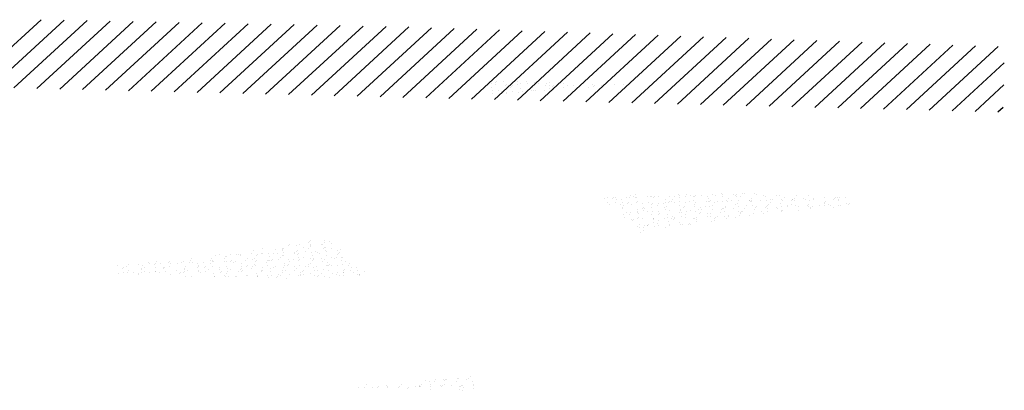
# Paper-space layout 'Layout1' of a CAD drawing. Extents: x -185175 to 185888, y -678772 to 684540.
# Drawn here: x 185580 to 185642, y 678716 to 678740 of the extents above; entities that cross this region are included whole.
import ezdxf

# ---------------------------------------------------------------- set-up
doc = ezdxf.new("R2010")
doc.units = 0
doc.header["$LTSCALE"] = 4
doc.layers.get('0').update_dxf_attribs({"color": 1, "linetype": 'CONTINUOUS'})
doc.layers.add('E-BORDOEXT', color=1, linetype='CONTINUOUS')
doc.layers.add('TX1', color=1, linetype='CONTINUOUS')

# ---------------------------------------------------------------- blocks, each defined once
blk = doc.blocks.new('*X')
at = {"color": 0}
for p, q in [((185378.987, 678758.28, 19.244), (185381.279, 678760.388, 19.244)), ((185379.707, 678758.263, 19.244), (185382.002, 678760.374, 19.244)), ((185380.426, 678758.245, 19.244), (185382.725, 678760.36, 19.244)), ((185381.146, 678758.228, 19.244), (185383.448, 678760.346, 19.244)), ((185381.865, 678758.21, 19.244), (185384.171, 678760.332, 19.244)), ((185382.585, 678758.193, 19.244), (185384.894, 678760.317, 19.244)), ((185383.304, 678758.175, 19.244), (185385.617, 678760.303, 19.244)), ((185384.024, 678758.158, 19.244), (185386.34, 678760.289, 19.244)), ((185384.743, 678758.14, 19.244), (185387.063, 678760.275, 19.244)), ((185385.462, 678758.123, 19.244), (185387.786, 678760.261, 19.244)), ((185386.182, 678758.105, 19.244), (185388.509, 678760.247, 19.244)), ((185386.901, 678758.088, 19.244), (185389.232, 678760.233, 19.244)), ((185387.621, 678758.07, 19.244), (185389.955, 678760.218, 19.244)), ((185388.34, 678758.053, 19.244), (185390.679, 678760.204, 19.244)), ((185389.06, 678758.035, 19.244), (185391.402, 678760.19, 19.244)), ((185389.779, 678758.018, 19.244), (185392.125, 678760.176, 19.244)), ((185390.498, 678758, 19.244), (185392.847, 678760.161, 19.244)), ((185391.218, 678757.983, 19.244), (185393.559, 678760.137, 19.244)), ((185391.937, 678757.965, 19.244), (185394.272, 678760.113, 19.244)), ((185392.657, 678757.948, 19.244), (185394.984, 678760.089, 19.244)), ((185393.376, 678757.93, 19.244), (185395.697, 678760.066, 19.244)), ((185394.096, 678757.913, 19.244), (185396.41, 678760.042, 19.244)), ((185394.815, 678757.895, 19.244), (185397.122, 678760.018, 19.244)), ((185395.535, 678757.878, 19.244), (185397.835, 678759.995, 19.244)), ((185396.254, 678757.86, 19.244), (185398.548, 678759.971, 19.244)), ((185396.973, 678757.843, 19.244), (185399.26, 678759.947, 19.244)), ((185397.693, 678757.825, 19.244), (185399.973, 678759.923, 19.244)), ((185398.412, 678757.808, 19.244), (185400.686, 678759.9, 19.244)), ((185399.132, 678757.79, 19.244), (185401.398, 678759.876, 19.244)), ((185399.851, 678757.773, 19.244), (185402.111, 678759.852, 19.244)), ((185400.571, 678757.755, 19.244), (185402.824, 678759.828, 19.244)), ((185401.29, 678757.738, 19.244), (185403.536, 678759.805, 19.244)), ((185402.009, 678757.72, 19.244), (185404.249, 678759.781, 19.244)), ((185402.729, 678757.703, 19.244), (185404.962, 678759.757, 19.244)), ((185403.448, 678757.685, 19.244), (185405.674, 678759.734, 19.244)), ((185404.168, 678757.668, 19.244), (185406.387, 678759.71, 19.244)), ((185404.887, 678757.65, 19.244), (185407.1, 678759.686, 19.244)), ((185405.607, 678757.633, 19.244), (185407.812, 678759.662, 19.244)), ((185406.326, 678757.615, 19.244), (185408.525, 678759.639, 19.244)), ((185407.046, 678757.598, 19.244), (185409.238, 678759.615, 19.244)), ((185407.765, 678757.58, 19.244), (185409.95, 678759.591, 19.244)), ((185408.484, 678757.563, 19.244), (185410.663, 678759.567, 19.244)), ((185409.204, 678757.545, 19.244), (185411.376, 678759.544, 19.244)), ((185409.923, 678757.528, 19.244), (185411.564, 678759.038, 19.244)), ((185395.432, 678758.268), (185395.432, 678758.268)), ((185395.434, 678758.391), (185395.434, 678758.391)), ((185395.571, 678758.42), (185395.571, 678758.42)), ((185395.576, 678758.346), (185395.576, 678758.346)), ((185395.601, 678758.452), (185395.601, 678758.452)), ((185395.819, 678758.436), (185395.819, 678758.436)), ((185395.897, 678758.314), (185395.897, 678758.314)), ((185395.909, 678758.223), (185395.909, 678758.223)), ((185395.913, 678758.357), (185395.913, 678758.357)), ((185396.053, 678758.253), (185396.053, 678758.253)), ((185396.083, 678758.285), (185396.083, 678758.285)), ((185396.088, 678758.311), (185396.088, 678758.311)), ((185396.243, 678758.459), (185396.243, 678758.459)), ((185396.25, 678758.368), (185396.25, 678758.368)), ((185396.341, 678758.385), (185396.341, 678758.385)), ((185396.36, 678758.242), (185396.36, 678758.242)), ((185396.526, 678758.453), (185396.526, 678758.453)), ((185396.587, 678758.379), (185396.587, 678758.379)), ((185396.725, 678758.292), (185396.725, 678758.292)), ((185396.744, 678758.247), (185396.744, 678758.247)), ((185396.792, 678758.404), (185396.792, 678758.404)), ((185396.864, 678758.444), (185396.864, 678758.444)), ((185396.924, 678758.39), (185396.924, 678758.39)), ((185397.135, 678758.315), (185397.135, 678758.315)), ((185397.182, 678758.388), (185397.182, 678758.388)), ((185397.255, 678758.327), (185397.255, 678758.327)), ((185397.262, 678758.401), (185397.262, 678758.401)), ((185397.267, 678758.236), (185397.267, 678758.236)), ((185397.347, 678758.277), (185397.347, 678758.277)), ((185397.376, 678758.309), (185397.376, 678758.309)), ((185397.599, 678758.412), (185397.599, 678758.412)), ((185397.699, 678758.398), (185397.699, 678758.398)), ((185397.718, 678758.255), (185397.718, 678758.255)), ((185397.842, 678758.332), (185397.842, 678758.332)), ((185398.018, 678758.316), (185398.018, 678758.316)), ((185398.497, 678758.267), (185398.497, 678758.267)), ((185398.613, 678758.34), (185398.613, 678758.34)), ((185398.64, 678758.301), (185398.64, 678758.301)), ((185398.669, 678758.333), (185398.669, 678758.333)), ((185398.889, 678758.335), (185398.889, 678758.335)), ((185399.311, 678758.34), (185399.311, 678758.34)), ((185399.596, 678758.352), (185399.596, 678758.352)), ((185410.643, 678757.51, 19.244), (185411.547, 678758.342, 19.244)), ((185395.466, 678758.153), (185395.466, 678758.153)), ((185395.478, 678758.062), (185395.478, 678758.062)), ((185395.65, 678758.17), (185395.65, 678758.17)), ((185395.749, 678758.12), (185395.749, 678758.12)), ((185395.914, 678758.1), (185395.914, 678758.1)), ((185395.928, 678758.081), (185395.928, 678758.081)), ((185396.086, 678758.131), (185396.086, 678758.131)), ((185396.305, 678758.106), (185396.305, 678758.106)), ((185396.423, 678758.142), (185396.423, 678758.142)), ((185396.565, 678758.118), (185396.565, 678758.118)), ((185396.697, 678758.173), (185396.697, 678758.173)), ((185396.76, 678758.153), (185396.76, 678758.153)), ((185396.823, 678758.166), (185396.823, 678758.166)), ((185397.097, 678758.164), (185397.097, 678758.164)), ((185397.404, 678758.19), (185397.404, 678758.19)), ((185411.362, 678757.493, 19.244), (185411.529, 678757.646, 19.244)), ((185399.077, 678754.81), (185399.077, 678754.81)), ((185399.262, 678754.818), (185399.262, 678754.818)), ((185399.819, 678754.877), (185399.819, 678754.877)), ((185399.904, 678754.824), (185399.904, 678754.824)), ((185399.972, 678754.895), (185399.972, 678754.895)), ((185400.015, 678754.812), (185400.015, 678754.812)), ((185400.353, 678754.823), (185400.353, 678754.823)), ((185400.435, 678754.823), (185400.435, 678754.823)), ((185400.479, 678754.82), (185400.479, 678754.82)), ((185400.526, 678754.809), (185400.526, 678754.809)), ((185400.556, 678754.842), (185400.556, 678754.842)), ((185400.69, 678754.834), (185400.69, 678754.834)), ((185401.027, 678754.845), (185401.027, 678754.845)), ((185401.197, 678754.848), (185401.197, 678754.848)), ((185401.33, 678754.908), (185401.33, 678754.908)), ((185401.342, 678754.816), (185401.342, 678754.816)), ((185401.364, 678754.856), (185401.364, 678754.856)), ((185401.526, 678754.823), (185401.526, 678754.823)), ((185401.573, 678754.897), (185401.573, 678754.897)), ((185401.701, 678754.867), (185401.701, 678754.867)), ((185401.793, 678754.836), (185401.793, 678754.836)), ((185401.819, 678754.833), (185401.819, 678754.833)), ((185401.849, 678754.865), (185401.849, 678754.865)), ((185402.039, 678754.878), (185402.039, 678754.878)), ((185402.233, 678754.84), (185402.233, 678754.84)), ((185402.376, 678754.889), (185402.376, 678754.889)), ((185402.491, 678754.872), (185402.491, 678754.872)), ((185402.688, 678754.921), (185402.688, 678754.921)), ((185402.7, 678754.829), (185402.7, 678754.829)), ((185402.713, 678754.9), (185402.713, 678754.9)), ((185403.05, 678754.911), (185403.05, 678754.911)), ((185403.112, 678754.857), (185403.112, 678754.857)), ((185403.142, 678754.889), (185403.142, 678754.889)), ((185403.15, 678754.849), (185403.15, 678754.849)), ((185403.28, 678754.844), (185403.28, 678754.844)), ((185403.327, 678754.917), (185403.327, 678754.917)), ((185403.387, 678754.922), (185403.387, 678754.922)), ((185403.725, 678754.933), (185403.725, 678754.933)), ((185403.784, 678754.896), (185403.784, 678754.896)), ((185403.987, 678754.861), (185403.987, 678754.861)), ((185404.057, 678754.842), (185404.057, 678754.842)), ((185404.406, 678754.881), (185404.406, 678754.881)), ((185404.508, 678754.862), (185404.508, 678754.862)), ((185405.034, 678754.864), (185405.034, 678754.864)), ((185405.415, 678754.855), (185405.415, 678754.855)), ((185406.396, 678754.817), (185406.396, 678754.817)), ((185406.584, 678754.81), (185406.584, 678754.81)), ((185399.004, 678754.779), (185399.004, 678754.779)), ((185399.093, 678754.633), (185399.093, 678754.633)), ((185399.166, 678754.568), (185399.166, 678754.568)), ((185399.233, 678754.785), (185399.233, 678754.785)), ((185399.334, 678754.661), (185399.334, 678754.661)), ((185399.341, 678754.79), (185399.341, 678754.79)), ((185399.381, 678754.735), (185399.381, 678754.735)), ((185399.503, 678754.579), (185399.503, 678754.579)), ((185399.541, 678754.733), (185399.541, 678754.733)), ((185399.553, 678754.642), (185399.553, 678754.642)), ((185399.571, 678754.5), (185399.571, 678754.5)), ((185399.603, 678754.537), (185399.603, 678754.537)), ((185399.678, 678754.801), (185399.678, 678754.801)), ((185399.715, 678754.618), (185399.715, 678754.618)), ((185399.745, 678754.65), (185399.745, 678754.65)), ((185399.772, 678754.803), (185399.772, 678754.803)), ((185399.84, 678754.59), (185399.84, 678754.59)), ((185399.984, 678754.804), (185399.984, 678754.804)), ((185400.003, 678754.661), (185400.003, 678754.661)), ((185400.041, 678754.678), (185400.041, 678754.678)), ((185400.177, 678754.601), (185400.177, 678754.601)), ((185400.386, 678754.657), (185400.386, 678754.657)), ((185400.466, 678754.585), (185400.466, 678754.585)), ((185400.515, 678754.612), (185400.515, 678754.612)), ((185400.649, 678754.54), (185400.649, 678754.54)), ((185400.696, 678754.614), (185400.696, 678754.614)), ((185400.852, 678754.623), (185400.852, 678754.623)), ((185400.898, 678754.746), (185400.898, 678754.746)), ((185400.91, 678754.655), (185400.91, 678754.655)), ((185400.929, 678754.513), (185400.929, 678754.513)), ((185401.008, 678754.642), (185401.008, 678754.642)), ((185401.038, 678754.674), (185401.038, 678754.674)), ((185401.088, 678754.682), (185401.088, 678754.682)), ((185401.135, 678754.756), (185401.135, 678754.756)), ((185401.189, 678754.634), (185401.189, 678754.634)), ((185401.357, 678754.557), (185401.357, 678754.557)), ((185401.361, 678754.674), (185401.361, 678754.674)), ((185401.52, 678754.507), (185401.52, 678754.507)), ((185401.526, 678754.645), (185401.526, 678754.645)), ((185401.68, 678754.681), (185401.68, 678754.681)), ((185401.795, 678754.699), (185401.795, 678754.699)), ((185401.824, 678754.598), (185401.824, 678754.598)), ((185401.836, 678754.507), (185401.836, 678754.507)), ((185401.863, 678754.656), (185401.863, 678754.656)), ((185402.162, 678754.514), (185402.162, 678754.514)), ((185402.201, 678754.667), (185402.201, 678754.667)), ((185402.256, 678754.759), (185402.256, 678754.759)), ((185402.268, 678754.668), (185402.268, 678754.668)), ((185402.286, 678754.526), (185402.286, 678754.526)), ((185402.301, 678754.666), (185402.301, 678754.666)), ((185402.331, 678754.698), (185402.331, 678754.698)), ((185402.403, 678754.561), (185402.403, 678754.561)), ((185402.45, 678754.635), (185402.45, 678754.635)), ((185402.538, 678754.678), (185402.538, 678754.678)), ((185402.718, 678754.687), (185402.718, 678754.687)), ((185402.784, 678754.498), (185402.784, 678754.498)), ((185402.813, 678754.531), (185402.813, 678754.531)), ((185402.842, 678754.702), (185402.842, 678754.702)), ((185402.875, 678754.689), (185402.875, 678754.689)), ((185402.889, 678754.776), (185402.889, 678754.776)), ((185402.973, 678754.705), (185402.973, 678754.705)), ((185403.111, 678754.578), (185403.111, 678754.578)), ((185403.181, 678754.611), (185403.181, 678754.611)), ((185403.193, 678754.52), (185403.193, 678754.52)), ((185403.212, 678754.7), (185403.212, 678754.7)), ((185403.455, 678754.538), (185403.455, 678754.538)), ((185403.549, 678754.719), (185403.549, 678754.719)), ((185403.549, 678754.711), (185403.549, 678754.711)), ((185403.595, 678754.69), (185403.595, 678754.69)), ((185403.613, 678754.772), (185403.613, 678754.772)), ((185403.624, 678754.722), (185403.624, 678754.722)), ((185403.625, 678754.681), (185403.625, 678754.681)), ((185403.644, 678754.539), (185403.644, 678754.539)), ((185403.766, 678754.514), (185403.766, 678754.514)), ((185403.887, 678754.722), (185403.887, 678754.722)), ((185404.076, 678754.7), (185404.076, 678754.7)), ((185404.077, 678754.522), (185404.077, 678754.522)), ((185404.106, 678754.555), (185404.106, 678754.555)), ((185404.157, 678754.581), (185404.157, 678754.581)), ((185404.204, 678754.655), (185404.204, 678754.655)), ((185404.224, 678754.733), (185404.224, 678754.733)), ((185404.266, 678754.729), (185404.266, 678754.729)), ((185404.405, 678754.497), (185404.405, 678754.497)), ((185404.539, 678754.624), (185404.539, 678754.624)), ((185404.551, 678754.533), (185404.551, 678754.533)), ((185404.561, 678754.744), (185404.561, 678754.744)), ((185404.595, 678754.723), (185404.595, 678754.723)), ((185404.642, 678754.796), (185404.642, 678754.796)), ((185404.742, 678754.508), (185404.742, 678754.508)), ((185404.748, 678754.561), (185404.748, 678754.561)), ((185404.864, 678754.598), (185404.864, 678754.598)), ((185404.888, 678754.714), (185404.888, 678754.714)), ((185404.898, 678754.755), (185404.898, 678754.755)), ((185404.917, 678754.746), (185404.917, 678754.746)), ((185404.971, 678754.785), (185404.971, 678754.785)), ((185404.983, 678754.694), (185404.983, 678754.694)), ((185405.002, 678754.552), (185405.002, 678754.552)), ((185405.079, 678754.519), (185405.079, 678754.519)), ((185405.235, 678754.766), (185405.235, 678754.766)), ((185405.303, 678754.74), (185405.303, 678754.74)), ((185405.37, 678754.546), (185405.37, 678754.546)), ((185405.4, 678754.579), (185405.4, 678754.579)), ((185405.416, 678754.53), (185405.416, 678754.53)), ((185405.434, 678754.713), (185405.434, 678754.713)), ((185405.52, 678754.534), (185405.52, 678754.534)), ((185405.559, 678754.753), (185405.559, 678754.753)), ((185405.572, 678754.777), (185405.572, 678754.777)), ((185405.754, 678754.541), (185405.754, 678754.541)), ((185405.897, 678754.637), (185405.897, 678754.637)), ((185405.909, 678754.546), (185405.909, 678754.546)), ((185405.91, 678754.788), (185405.91, 678754.788)), ((185405.911, 678754.602), (185405.911, 678754.602)), ((185405.958, 678754.675), (185405.958, 678754.675)), ((185406.042, 678754.585), (185406.042, 678754.585)), ((185406.091, 678754.552), (185406.091, 678754.552)), ((185406.181, 678754.738), (185406.181, 678754.738)), ((185406.211, 678754.77), (185406.211, 678754.77)), ((185406.247, 678754.799), (185406.247, 678754.799)), ((185406.329, 678754.798), (185406.329, 678754.798)), ((185406.341, 678754.707), (185406.341, 678754.707)), ((185406.349, 678754.743), (185406.349, 678754.743)), ((185406.359, 678754.565), (185406.359, 678754.565)), ((185406.428, 678754.563), (185406.428, 678754.563)), ((185406.618, 678754.619), (185406.618, 678754.619)), ((185406.663, 678754.57), (185406.663, 678754.57)), ((185406.693, 678754.602), (185406.693, 678754.602)), ((185399.575, 678754.466), (185399.575, 678754.466)), ((185399.603, 678754.262), (185399.603, 678754.262)), ((185399.684, 678754.343), (185399.684, 678754.343)), ((185399.773, 678754.258), (185399.773, 678754.258)), ((185399.82, 678754.332), (185399.82, 678754.332)), ((185400.021, 678754.354), (185400.021, 678754.354)), ((185400.034, 678754.424), (185400.034, 678754.424)), ((185400.046, 678754.332), (185400.046, 678754.332)), ((185400.058, 678754.298), (185400.058, 678754.298)), ((185400.065, 678754.19), (185400.065, 678754.19)), ((185400.197, 678754.451), (185400.197, 678754.451)), ((185400.211, 678754.399), (185400.211, 678754.399)), ((185400.227, 678754.483), (185400.227, 678754.483)), ((185400.258, 678754.473), (185400.258, 678754.473)), ((185400.358, 678754.365), (185400.358, 678754.365)), ((185400.478, 678754.494), (185400.478, 678754.494)), ((185400.48, 678754.275), (185400.48, 678754.275)), ((185400.497, 678754.352), (185400.497, 678754.352)), ((185400.68, 678754.283), (185400.68, 678754.283)), ((185400.696, 678754.376), (185400.696, 678754.376)), ((185400.709, 678754.315), (185400.709, 678754.315)), ((185400.869, 678754.49), (185400.869, 678754.49)), ((185400.918, 678754.416), (185400.918, 678754.416)), ((185400.96, 678754.275), (185400.96, 678754.275)), ((185401.033, 678754.387), (185401.033, 678754.387)), ((185401.136, 678754.211), (185401.136, 678754.211)), ((185401.351, 678754.322), (185401.351, 678754.322)), ((185401.37, 678754.398), (185401.37, 678754.398)), ((185401.392, 678754.437), (185401.392, 678754.437)), ((185401.404, 678754.345), (185401.404, 678754.345)), ((185401.423, 678754.203), (185401.423, 678754.203)), ((185401.49, 678754.475), (185401.49, 678754.475)), ((185401.527, 678754.278), (185401.527, 678754.278)), ((185401.574, 678754.352), (185401.574, 678754.352)), ((185401.707, 678754.409), (185401.707, 678754.409)), ((185401.855, 678754.365), (185401.855, 678754.365)), ((185401.965, 678754.419), (185401.965, 678754.419)), ((185401.973, 678754.307), (185401.973, 678754.307)), ((185402.002, 678754.339), (185402.002, 678754.339)), ((185402.012, 678754.493), (185402.012, 678754.493)), ((185402.044, 678754.42), (185402.044, 678754.42)), ((185402.218, 678754.194), (185402.218, 678754.194)), ((185402.234, 678754.295), (185402.234, 678754.295)), ((185402.318, 678754.288), (185402.318, 678754.288)), ((185402.33, 678754.197), (185402.33, 678754.197)), ((185402.382, 678754.431), (185402.382, 678754.431)), ((185402.555, 678754.205), (185402.555, 678754.205)), ((185402.644, 678754.346), (185402.644, 678754.346)), ((185402.672, 678754.436), (185402.672, 678754.436)), ((185402.719, 678754.442), (185402.719, 678754.442)), ((185402.75, 678754.45), (185402.75, 678754.45)), ((185402.762, 678754.358), (185402.762, 678754.358)), ((185402.78, 678754.216), (185402.78, 678754.216)), ((185402.89, 678754.231), (185402.89, 678754.231)), ((185402.892, 678754.216), (185402.892, 678754.216)), ((185403.056, 678754.453), (185403.056, 678754.453)), ((185403.212, 678754.378), (185403.212, 678754.378)), ((185403.229, 678754.227), (185403.229, 678754.227)), ((185403.266, 678754.331), (185403.266, 678754.331)), ((185403.281, 678754.299), (185403.281, 678754.299)), ((185403.296, 678754.363), (185403.296, 678754.363)), ((185403.328, 678754.372), (185403.328, 678754.372)), ((185403.393, 678754.464), (185403.393, 678754.464)), ((185403.566, 678754.238), (185403.566, 678754.238)), ((185403.675, 678754.301), (185403.675, 678754.301)), ((185403.719, 678754.44), (185403.719, 678754.44)), ((185403.73, 678754.475), (185403.73, 678754.475)), ((185403.937, 678754.37), (185403.937, 678754.37)), ((185403.988, 678754.316), (185403.988, 678754.316)), ((185404.068, 678754.486), (185404.068, 678754.486)), ((185404.107, 678754.463), (185404.107, 678754.463)), ((185404.119, 678754.371), (185404.119, 678754.371)), ((185404.426, 678754.457), (185404.426, 678754.457)), ((185404.559, 678754.355), (185404.559, 678754.355)), ((185404.57, 678754.39), (185404.57, 678754.39)), ((185404.589, 678754.387), (185404.589, 678754.387)), ((185405.082, 678754.393), (185405.082, 678754.393)), ((185405.465, 678754.475), (185405.465, 678754.475)), ((185405.473, 678754.46), (185405.473, 678754.46)), ((185406.18, 678754.477), (185406.18, 678754.477)), ((185399.615, 678754.171), (185399.615, 678754.171)), ((185399.857, 678754.117), (185399.857, 678754.117)), ((185399.869, 678754.092), (185399.869, 678754.092)), ((185399.898, 678754.124), (185399.898, 678754.124)), ((185400.019, 678753.906), (185400.019, 678753.906)), ((185400.042, 678754.133), (185400.042, 678754.133)), ((185400.096, 678753.952), (185400.096, 678753.952)), ((185400.194, 678754.128), (185400.194, 678754.128)), ((185400.259, 678753.928), (185400.259, 678753.928)), ((185400.351, 678753.925), (185400.351, 678753.925)), ((185400.356, 678753.917), (185400.356, 678753.917)), ((185400.38, 678753.957), (185400.38, 678753.957)), ((185400.528, 678754.114), (185400.528, 678754.114)), ((185400.532, 678754.139), (185400.532, 678754.139)), ((185400.54, 678754.131), (185400.54, 678754.131)), ((185400.54, 678754.023), (185400.54, 678754.023)), ((185400.559, 678753.88), (185400.559, 678753.88)), ((185400.65, 678753.995), (185400.65, 678753.995)), ((185400.694, 678753.928), (185400.694, 678753.928)), ((185400.697, 678754.069), (185400.697, 678754.069)), ((185400.869, 678754.15), (185400.869, 678754.15)), ((185400.972, 678754.184), (185400.972, 678754.184)), ((185400.991, 678754.042), (185400.991, 678754.042)), ((185401.022, 678753.964), (185401.022, 678753.964)), ((185401.031, 678753.939), (185401.031, 678753.939)), ((185401.089, 678754.137), (185401.089, 678754.137)), ((185401.162, 678754.116), (185401.162, 678754.116)), ((185401.191, 678754.148), (185401.191, 678754.148)), ((185401.206, 678754.161), (185401.206, 678754.161)), ((185401.358, 678754.012), (185401.358, 678754.012)), ((185401.368, 678753.95), (185401.368, 678753.95)), ((185401.454, 678753.965), (185401.454, 678753.965)), ((185401.543, 678754.172), (185401.543, 678754.172)), ((185401.644, 678753.948), (185401.644, 678753.948)), ((185401.674, 678753.981), (185401.674, 678753.981)), ((185401.705, 678753.961), (185401.705, 678753.961)), ((185401.796, 678754.154), (185401.796, 678754.154)), ((185401.833, 678754.155), (185401.833, 678754.155)), ((185401.88, 678754.183), (185401.88, 678754.183)), ((185401.886, 678754.127), (185401.886, 678754.127)), ((185401.898, 678754.036), (185401.898, 678754.036)), ((185402.348, 678754.055), (185402.348, 678754.055)), ((185402.451, 678754.09), (185402.451, 678754.09)), ((185402.455, 678754.14), (185402.455, 678754.14)), ((185402.485, 678754.172), (185402.485, 678754.172)), ((185402.843, 678754.157), (185402.843, 678754.157)), ((185403.126, 678754.179), (185403.126, 678754.179)), ((185400.108, 678753.861), (185400.108, 678753.861)), ((185400.127, 678753.719), (185400.127, 678753.719)), ((185400.211, 678753.772), (185400.211, 678753.772)), ((185400.212, 678753.854), (185400.212, 678753.854)), ((185400.919, 678753.871), (185400.919, 678753.871)), ((185389.073, 678753.306), (185389.073, 678753.306)), ((185389.082, 678753.325), (185389.082, 678753.325)), ((185389.31, 678753.286), (185389.31, 678753.286)), ((185389.41, 678753.317), (185389.41, 678753.317)), ((185389.677, 678753.375), (185389.677, 678753.375)), ((185389.706, 678753.407), (185389.706, 678753.407)), ((185389.737, 678753.261), (185389.737, 678753.261)), ((185389.742, 678753.448), (185389.742, 678753.448)), ((185389.747, 678753.328), (185389.747, 678753.328)), ((185389.76, 678753.306), (185389.76, 678753.306)), ((185390.084, 678753.339), (185390.084, 678753.339)), ((185390.128, 678753.328), (185390.128, 678753.328)), ((185390.175, 678753.402), (185390.175, 678753.402)), ((185390.192, 678753.467), (185390.192, 678753.467)), ((185390.348, 678753.414), (185390.348, 678753.414)), ((185390.422, 678753.35), (185390.422, 678753.35)), ((185386.761, 678752.968), (185386.761, 678752.968)), ((185386.886, 678753.003), (185386.886, 678753.003)), ((185387.088, 678752.951), (185387.088, 678752.951)), ((185387.107, 678752.958), (185387.107, 678752.958)), ((185387.223, 678753.015), (185387.223, 678753.015)), ((185387.433, 678753.007), (185387.433, 678753.007)), ((185387.498, 678753.025), (185387.498, 678753.025)), ((185387.539, 678752.97), (185387.539, 678752.97)), ((185387.56, 678753.026), (185387.56, 678753.026)), ((185387.897, 678753.037), (185387.897, 678753.037)), ((185387.971, 678753.131), (185387.971, 678753.131)), ((185388.055, 678752.992), (185388.055, 678752.992)), ((185388.084, 678753.024), (185388.084, 678753.024)), ((185388.205, 678753.042), (185388.205, 678753.042)), ((185388.234, 678753.048), (185388.234, 678753.048)), ((185388.244, 678753.198), (185388.244, 678753.198)), ((185388.434, 678753.055), (185388.434, 678753.055)), ((185388.446, 678752.964), (185388.446, 678752.964)), ((185388.572, 678753.059), (185388.572, 678753.059)), ((185388.643, 678753.184), (185388.643, 678753.184)), ((185388.726, 678753.031), (185388.726, 678753.031)), ((185388.861, 678752.978), (185388.861, 678752.978)), ((185388.866, 678753.216), (185388.866, 678753.216)), ((185388.866, 678753.183), (185388.866, 678753.183)), ((185388.878, 678753.125), (185388.878, 678753.125)), ((185388.895, 678753.216), (185388.895, 678753.216)), ((185388.897, 678752.983), (185388.897, 678752.983)), ((185388.909, 678753.07), (185388.909, 678753.07)), ((185389.246, 678753.081), (185389.246, 678753.081)), ((185389.252, 678753.046), (185389.252, 678753.046)), ((185389.299, 678753.119), (185389.299, 678753.119)), ((185389.328, 678753.144), (185389.328, 678753.144)), ((185389.348, 678753.016), (185389.348, 678753.016)), ((185389.377, 678753.048), (185389.377, 678753.048)), ((185389.537, 678753.222), (185389.537, 678753.222)), ((185389.583, 678753.092), (185389.583, 678753.092)), ((185389.69, 678753.187), (185389.69, 678753.187)), ((185389.792, 678753.068), (185389.792, 678753.068)), ((185389.804, 678752.977), (185389.804, 678752.977)), ((185389.92, 678753.103), (185389.92, 678753.103)), ((185389.959, 678753.063), (185389.959, 678753.063)), ((185390.019, 678753.055), (185390.019, 678753.055)), ((185390.159, 678753.207), (185390.159, 678753.207)), ((185390.188, 678753.239), (185390.188, 678753.239)), ((185390.223, 678753.229), (185390.223, 678753.229)), ((185390.235, 678753.138), (185390.235, 678753.138)), ((185390.254, 678752.996), (185390.254, 678752.996)), ((185390.258, 678753.114), (185390.258, 678753.114)), ((185390.397, 678753.204), (185390.397, 678753.204)), ((185390.595, 678753.125), (185390.595, 678753.125)), ((185390.615, 678752.998), (185390.615, 678752.998)), ((185390.641, 678753.04), (185390.641, 678753.04)), ((185390.671, 678753.072), (185390.671, 678753.072)), ((185390.686, 678753.157), (185390.686, 678753.157)), ((185383.676, 678752.682), (185383.676, 678752.682)), ((185384.013, 678752.693), (185384.013, 678752.693)), ((185384.35, 678752.704), (185384.35, 678752.704)), ((185384.476, 678752.655), (185384.476, 678752.655)), ((185384.657, 678752.753), (185384.657, 678752.753)), ((185384.687, 678752.715), (185384.687, 678752.715)), ((185384.855, 678752.706), (185384.855, 678752.706)), ((185384.868, 678752.722), (185384.868, 678752.722)), ((185384.915, 678752.796), (185384.915, 678752.796)), ((185385.024, 678752.726), (185385.024, 678752.726)), ((185385.299, 678752.776), (185385.299, 678752.776)), ((185385.329, 678752.792), (185385.329, 678752.792)), ((185385.362, 678752.737), (185385.362, 678752.737)), ((185385.575, 678752.739), (185385.575, 678752.739)), ((185385.699, 678752.748), (185385.699, 678752.748)), ((185385.75, 678752.795), (185385.75, 678752.795)), ((185385.95, 678752.777), (185385.95, 678752.777)), ((185385.98, 678752.809), (185385.98, 678752.809)), ((185386.013, 678752.881), (185386.013, 678752.881)), ((185386.036, 678752.759), (185386.036, 678752.759)), ((185386.213, 678752.719), (185386.213, 678752.719)), ((185386.23, 678752.675), (185386.23, 678752.675)), ((185386.373, 678752.77), (185386.373, 678752.77)), ((185386.462, 678752.642), (185386.462, 678752.642)), ((185386.622, 678752.816), (185386.622, 678752.816)), ((185386.622, 678752.743), (185386.622, 678752.743)), ((185386.645, 678752.88), (185386.645, 678752.88)), ((185386.657, 678752.789), (185386.657, 678752.789)), ((185386.669, 678752.816), (185386.669, 678752.816)), ((185386.675, 678752.647), (185386.675, 678752.647)), ((185386.71, 678752.781), (185386.71, 678752.781)), ((185387.048, 678752.792), (185387.048, 678752.792)), ((185387.06, 678752.884), (185387.06, 678752.884)), ((185387.104, 678752.648), (185387.104, 678752.648)), ((185387.107, 678752.808), (185387.107, 678752.808)), ((185387.244, 678752.801), (185387.244, 678752.801)), ((185387.273, 678752.833), (185387.273, 678752.833)), ((185387.329, 678752.76), (185387.329, 678752.76)), ((185387.385, 678752.803), (185387.385, 678752.803)), ((185387.57, 678752.732), (185387.57, 678752.732)), ((185387.582, 678752.641), (185387.582, 678752.641)), ((185387.722, 678752.815), (185387.722, 678752.815)), ((185387.756, 678752.666), (185387.756, 678752.666)), ((185387.767, 678752.901), (185387.767, 678752.901)), ((185387.915, 678752.84), (185387.915, 678752.84)), ((185387.984, 678752.695), (185387.984, 678752.695)), ((185388.002, 678752.893), (185388.002, 678752.893)), ((185388.014, 678752.802), (185388.014, 678752.802)), ((185388.033, 678752.66), (185388.033, 678752.66)), ((185388.059, 678752.826), (185388.059, 678752.826)), ((185388.375, 678752.763), (185388.375, 678752.763)), ((185388.396, 678752.837), (185388.396, 678752.837)), ((185388.397, 678752.672), (185388.397, 678752.672)), ((185388.422, 678752.837), (185388.422, 678752.837)), ((185388.465, 678752.821), (185388.465, 678752.821)), ((185388.537, 678752.825), (185388.537, 678752.825)), ((185388.566, 678752.857), (185388.566, 678752.857)), ((185388.644, 678752.639), (185388.644, 678752.639)), ((185388.734, 678752.848), (185388.734, 678752.848)), ((185388.814, 678752.904), (185388.814, 678752.904)), ((185388.928, 678752.745), (185388.928, 678752.745)), ((185388.94, 678752.654), (185388.94, 678752.654)), ((185389.019, 678752.657), (185389.019, 678752.657)), ((185389.049, 678752.689), (185389.049, 678752.689)), ((185389.071, 678752.859), (185389.071, 678752.859)), ((185389.083, 678752.78), (185389.083, 678752.78)), ((185389.208, 678752.864), (185389.208, 678752.864)), ((185389.36, 678752.906), (185389.36, 678752.906)), ((185389.372, 678752.815), (185389.372, 678752.815)), ((185389.39, 678752.673), (185389.39, 678752.673)), ((185389.408, 678752.87), (185389.408, 678752.87)), ((185389.521, 678752.921), (185389.521, 678752.921)), ((185389.691, 678752.696), (185389.691, 678752.696)), ((185389.691, 678752.642), (185389.691, 678752.642)), ((185389.738, 678752.716), (185389.738, 678752.716)), ((185389.745, 678752.881), (185389.745, 678752.881)), ((185389.822, 678752.834), (185389.822, 678752.834)), ((185389.83, 678752.849), (185389.83, 678752.849)), ((185389.86, 678752.881), (185389.86, 678752.881)), ((185389.926, 678752.645), (185389.926, 678752.645)), ((185390.082, 678752.892), (185390.082, 678752.892)), ((185390.129, 678752.783), (185390.129, 678752.783)), ((185390.176, 678752.857), (185390.176, 678752.857)), ((185390.263, 678752.656), (185390.263, 678752.656)), ((185390.285, 678752.758), (185390.285, 678752.758)), ((185390.297, 678752.667), (185390.297, 678752.667)), ((185390.312, 678752.681), (185390.312, 678752.681)), ((185390.342, 678752.713), (185390.342, 678752.713)), ((185390.398, 678752.659), (185390.398, 678752.659)), ((185390.419, 678752.903), (185390.419, 678752.903)), ((185390.502, 678752.888), (185390.502, 678752.888)), ((185390.567, 678752.925), (185390.567, 678752.925)), ((185390.601, 678752.667), (185390.601, 678752.667)), ((185390.717, 678752.919), (185390.717, 678752.919)), ((185390.729, 678752.828), (185390.729, 678752.828)), ((185390.748, 678752.686), (185390.748, 678752.686)), ((185390.757, 678752.914), (185390.757, 678752.914)), ((185390.836, 678752.8), (185390.836, 678752.8)), ((185390.938, 678752.678), (185390.938, 678752.678)), ((185390.984, 678752.72), (185390.984, 678752.72)), ((185383.707, 678752.409), (185383.707, 678752.409)), ((185383.846, 678752.562), (185383.846, 678752.562)), ((185383.857, 678752.446), (185383.857, 678752.446)), ((185383.876, 678752.594), (185383.876, 678752.594)), ((185383.96, 678752.621), (185383.96, 678752.621)), ((185383.991, 678752.44), (185383.991, 678752.44)), ((185384.038, 678752.513), (185384.038, 678752.513)), ((185384.194, 678752.457), (185384.194, 678752.457)), ((185384.329, 678752.394), (185384.329, 678752.394)), ((185384.358, 678752.426), (185384.358, 678752.426)), ((185384.423, 678752.545), (185384.423, 678752.545)), ((185384.429, 678752.581), (185384.429, 678752.581)), ((185384.435, 678752.454), (185384.435, 678752.454)), ((185384.518, 678752.601), (185384.518, 678752.601)), ((185384.531, 678752.468), (185384.531, 678752.468)), ((185384.698, 678752.457), (185384.698, 678752.457)), ((185384.867, 678752.615), (185384.867, 678752.615)), ((185384.868, 678752.479), (185384.868, 678752.479)), ((185384.886, 678752.473), (185384.886, 678752.473)), ((185385, 678752.433), (185385, 678752.433)), ((185385.137, 678752.598), (185385.137, 678752.598)), ((185385.14, 678752.585), (185385.14, 678752.585)), ((185385.169, 678752.618), (185385.169, 678752.618)), ((185385.205, 678752.49), (185385.205, 678752.49)), ((185385.318, 678752.634), (185385.318, 678752.634)), ((185385.349, 678752.396), (185385.349, 678752.396)), ((185385.354, 678752.392), (185385.354, 678752.392)), ((185385.543, 678752.501), (185385.543, 678752.501)), ((185385.622, 678752.418), (185385.622, 678752.418)), ((185385.651, 678752.45), (185385.651, 678752.45)), ((185385.745, 678752.46), (185385.745, 678752.46)), ((185385.781, 678752.558), (185385.781, 678752.558)), ((185385.792, 678752.534), (185385.792, 678752.534)), ((185385.793, 678752.467), (185385.793, 678752.467)), ((185385.811, 678752.625), (185385.811, 678752.625)), ((185385.88, 678752.512), (185385.88, 678752.512)), ((185386.014, 678752.336), (185386.014, 678752.336)), ((185386.183, 678752.601), (185386.183, 678752.601)), ((185386.217, 678752.523), (185386.217, 678752.523)), ((185386.225, 678752.628), (185386.225, 678752.628)), ((185386.243, 678752.486), (185386.243, 678752.486)), ((185386.293, 678752.457), (185386.293, 678752.457)), ((185386.433, 678752.609), (185386.433, 678752.609)), ((185386.452, 678752.477), (185386.452, 678752.477)), ((185386.554, 678752.534), (185386.554, 678752.534)), ((185386.707, 678752.409), (185386.707, 678752.409)), ((185386.891, 678752.618), (185386.891, 678752.618)), ((185386.891, 678752.545), (185386.891, 678752.545)), ((185386.915, 678752.442), (185386.915, 678752.442)), ((185386.945, 678752.474), (185386.945, 678752.474)), ((185387.061, 678752.339), (185387.061, 678752.339)), ((185387.108, 678752.413), (185387.108, 678752.413)), ((185387.138, 678752.571), (185387.138, 678752.571)), ((185387.15, 678752.48), (185387.15, 678752.48)), ((185387.169, 678752.337), (185387.169, 678752.337)), ((185387.229, 678752.556), (185387.229, 678752.556)), ((185387.402, 678752.331), (185387.402, 678752.331)), ((185387.499, 678752.48), (185387.499, 678752.48)), ((185387.546, 678752.554), (185387.546, 678752.554)), ((185387.566, 678752.567), (185387.566, 678752.567)), ((185387.586, 678752.481), (185387.586, 678752.481)), ((185387.601, 678752.499), (185387.601, 678752.499)), ((185387.726, 678752.633), (185387.726, 678752.633)), ((185387.739, 678752.342), (185387.739, 678752.342)), ((185387.768, 678752.356), (185387.768, 678752.356)), ((185387.903, 678752.578), (185387.903, 678752.578)), ((185387.937, 678752.622), (185387.937, 678752.622)), ((185388.064, 678752.422), (185388.064, 678752.422)), ((185388.076, 678752.353), (185388.076, 678752.353)), ((185388.076, 678752.331), (185388.076, 678752.331)), ((185388.206, 678752.497), (185388.206, 678752.497)), ((185388.208, 678752.466), (185388.208, 678752.466)), ((185388.238, 678752.498), (185388.238, 678752.498)), ((185388.24, 678752.59), (185388.24, 678752.59)), ((185388.413, 678752.364), (185388.413, 678752.364)), ((185388.496, 678752.584), (185388.496, 678752.584)), ((185388.508, 678752.493), (185388.508, 678752.493)), ((185388.527, 678752.35), (185388.527, 678752.35)), ((185388.577, 678752.601), (185388.577, 678752.601)), ((185388.72, 678752.331), (185388.72, 678752.331)), ((185388.751, 678752.375), (185388.751, 678752.375)), ((185388.815, 678752.359), (185388.815, 678752.359)), ((185388.862, 678752.433), (185388.862, 678752.433)), ((185388.88, 678752.505), (185388.88, 678752.505)), ((185388.915, 678752.612), (185388.915, 678752.612)), ((185388.959, 678752.512), (185388.959, 678752.512)), ((185389.088, 678752.386), (185389.088, 678752.386)), ((185389.252, 678752.623), (185389.252, 678752.623)), ((185389.253, 678752.501), (185389.253, 678752.501)), ((185389.3, 678752.574), (185389.3, 678752.574)), ((185389.362, 678752.338), (185389.362, 678752.338)), ((185389.422, 678752.435), (185389.422, 678752.435)), ((185389.425, 678752.397), (185389.425, 678752.397)), ((185389.434, 678752.344), (185389.434, 678752.344)), ((185389.501, 678752.49), (185389.501, 678752.49)), ((185389.522, 678752.376), (185389.522, 678752.376)), ((185389.531, 678752.522), (185389.531, 678752.522)), ((185389.589, 678752.634), (185389.589, 678752.634)), ((185389.762, 678752.408), (185389.762, 678752.408)), ((185389.854, 678752.597), (185389.854, 678752.597)), ((185389.866, 678752.506), (185389.866, 678752.506)), ((185389.884, 678752.363), (185389.884, 678752.363)), ((185389.96, 678752.518), (185389.96, 678752.518)), ((185390.013, 678752.355), (185390.013, 678752.355)), ((185390.099, 678752.419), (185390.099, 678752.419)), ((185390.173, 678752.529), (185390.173, 678752.529)), ((185390.316, 678752.525), (185390.316, 678752.525)), ((185390.437, 678752.43), (185390.437, 678752.43)), ((185390.568, 678752.38), (185390.568, 678752.38)), ((185390.615, 678752.454), (185390.615, 678752.454)), ((185390.655, 678752.361), (185390.655, 678752.361)), ((185390.774, 678752.441), (185390.774, 678752.441)), ((185390.779, 678752.448), (185390.779, 678752.448)), ((185390.791, 678752.357), (185390.791, 678752.357)), ((185390.795, 678752.514), (185390.795, 678752.514)), ((185390.824, 678752.546), (185390.824, 678752.546)), ((185391.007, 678752.521), (185391.007, 678752.521)), ((185391.054, 678752.595), (185391.054, 678752.595)), ((185391.111, 678752.452), (185391.111, 678752.452)), ((185391.211, 678752.61), (185391.211, 678752.61)), ((185391.223, 678752.519), (185391.223, 678752.519)), ((185391.242, 678752.376), (185391.242, 678752.376)), ((185391.276, 678752.397), (185391.276, 678752.397)), ((185391.277, 678752.346), (185391.277, 678752.346)), ((185391.306, 678752.379), (185391.306, 678752.379)), ((185391.448, 678752.463), (185391.448, 678752.463)), ((185385.812, 678752.324), (185385.812, 678752.324)), ((185386.719, 678752.318), (185386.719, 678752.318)), ((185386.727, 678752.309), (185386.727, 678752.309)), ((185387.065, 678752.32), (185387.065, 678752.32)), ((185387.427, 678752.307), (185387.427, 678752.307)), ((185388.069, 678752.314), (185388.069, 678752.314)), ((185388.423, 678752.292), (185388.423, 678752.292)), ((185388.69, 678752.299), (185388.69, 678752.299)), ((185388.99, 678752.274), (185388.99, 678752.274)), ((185389.984, 678752.322), (185389.984, 678752.322)), ((185390.177, 678752.312), (185390.177, 678752.312)), ((185390.347, 678752.287), (185390.347, 678752.287)), ((185392.602, 678748.931), (185392.602, 678748.931)), ((185393.253, 678748.942), (185393.253, 678748.942)), ((185393.352, 678749.062), (185393.352, 678749.062)), ((185393.497, 678749.016), (185393.497, 678749.016)), ((185393.509, 678748.924), (185393.509, 678748.924)), ((185393.644, 678749.009), (185393.644, 678749.009)), ((185393.691, 678749.083), (185393.691, 678749.083)), ((185393.692, 678749.089), (185393.692, 678749.089)), ((185393.941, 678749.086), (185393.941, 678749.086)), ((185393.959, 678748.944), (185393.959, 678748.944)), ((185393.974, 678749.046), (185393.974, 678749.046)), ((185394.004, 678749.079), (185394.004, 678749.079)), ((185394.029, 678749.1), (185394.029, 678749.1)), ((185394.351, 678749.026), (185394.351, 678749.026)), ((185394.366, 678749.111), (185394.366, 678749.111)), ((185394.391, 678749.105), (185394.391, 678749.105)), ((185394.645, 678749.085), (185394.645, 678749.085)), ((185394.703, 678749.122), (185394.703, 678749.122)), ((185394.789, 678749.168), (185394.789, 678749.168)), ((185394.854, 678749.029), (185394.854, 678749.029)), ((185394.866, 678748.937), (185394.866, 678748.937)), ((185391.248, 678748.846), (185391.248, 678748.846)), ((185391.452, 678748.848), (185391.452, 678748.848)), ((185391.499, 678748.921), (185391.499, 678748.921)), ((185391.707, 678748.841), (185391.707, 678748.841)), ((185391.87, 678748.831), (185391.87, 678748.831)), ((185391.899, 678748.863), (185391.899, 678748.863)), ((185392.151, 678748.912), (185392.151, 678748.912)), ((185392.159, 678748.865), (185392.159, 678748.865)), ((185392.168, 678748.823), (185392.168, 678748.823)), ((185392.505, 678748.834), (185392.505, 678748.834)), ((185392.541, 678748.87), (185392.541, 678748.87)), ((185392.815, 678748.8), (185392.815, 678748.8)), ((185392.842, 678748.845), (185392.842, 678748.845)), ((185393.065, 678748.854), (185393.065, 678748.854)), ((185393.163, 678748.855), (185393.163, 678748.855)), ((185393.179, 678748.856), (185393.179, 678748.856)), ((185393.193, 678748.887), (185393.193, 678748.887)), ((185393.206, 678748.868), (185393.206, 678748.868)), ((185393.516, 678748.867), (185393.516, 678748.867)), ((185393.528, 678748.782), (185393.528, 678748.782)), ((185393.834, 678748.894), (185393.834, 678748.894)), ((185393.854, 678748.878), (185393.854, 678748.878)), ((185393.913, 678748.885), (185393.913, 678748.885)), ((185394.191, 678748.889), (185394.191, 678748.889)), ((185394.423, 678748.867), (185394.423, 678748.867)), ((185394.435, 678748.776), (185394.435, 678748.776)), ((185394.456, 678748.879), (185394.456, 678748.879)), ((185394.486, 678748.911), (185394.486, 678748.911)), ((185394.521, 678748.747), (185394.521, 678748.747)), ((185394.528, 678748.9), (185394.528, 678748.9)), ((185394.568, 678748.821), (185394.568, 678748.821)), ((185394.865, 678748.911), (185394.865, 678748.911)), ((185394.885, 678748.795), (185394.885, 678748.795))]:
    blk.add_line(p, q, dxfattribs=at)

psp = doc.layouts.get("Layout1")

# ---------------------------------------------------------------- block references
at = {"layer": 'E-BORDOEXT', "color": 0, "xscale": 2, "yscale": 2, "zscale": 2}
psp.add_blockref('*X', (-185181.334, -678781.124, 44.516), dxfattribs=at)
at = {"layer": 'TX1', "color": 0, "xscale": 2, "yscale": 2, "zscale": 2}
psp.add_blockref('*X', (-185181.334, -678781.124, 44.516), dxfattribs=at)

doc.saveas('drawing.dxf')
